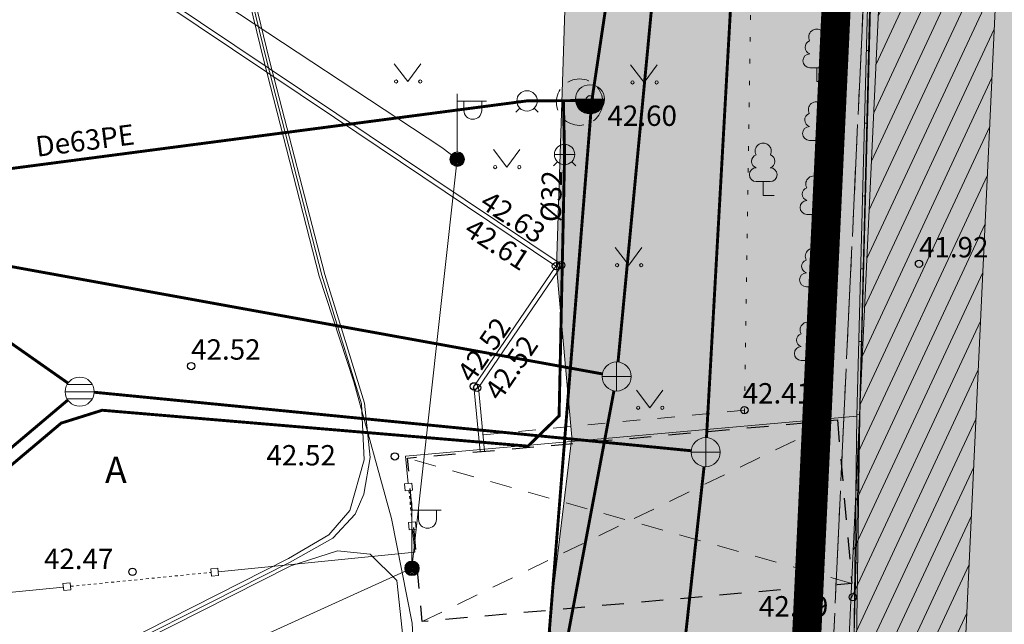
# Model space of a CAD drawing. Units: metres. Extents: x 0 to 594, y 0 to 420.
# Drawn here: x 203 to 237, y 200 to 221 of the extents above; entities that cross this region are included whole.
import ezdxf
from ezdxf.enums import TextEntityAlignment as Align

# ---------------------------------------------------------------- set-up
doc = ezdxf.new("R2010")
doc.units = ezdxf.units.M
doc.header["$LTSCALE"] = 1.2
for name, pattern in [('CENTER', [2, 1.25, -0.25, 0.25, -0.25]), ('PHANTOM2', [31.750000000000004, 15.875, -3.175, 3.175, -3.175, 3.175, -3.175]), ('xref_3861 Aruküla tee 51 piirkond$0$AAREKIVI', [0.2, 0.1, 0.1]), ('xref_3861 Aruküla tee 51 piirkond$0$ASFBET', [2.5, 1.5, -1]), ('xref_3861 Aruküla tee 51 piirkond$0$KATASTRIPIIR', [7, 4, -1, 1, -1]), ('xref_3861 Aruküla tee 51 piirkond$0$KATUSEALL', [3.5, 1.25, -1, 1.25]), ('xref_3861 Aruküla tee 51 piirkond$0$KOLVIK', [1.25, 0.25, -1]), ('xref_3861 Aruküla tee 51 piirkond$0$KONTUUR', [1.85, 1.25, -0.6]), ('xref_3861 Aruküla tee 51 piirkond$0$KRUUSKILL', [2, 1, -1]), ('xref_3861 Aruküla tee 51 piirkond$0$MYYR', [0.02, 0.01, 0.01]), ('xref_3861 Aruküla tee 51 piirkond$0$MYYR1', [0.02, 0.01, 0.01]), ('xref_3861 Aruküla tee 51 piirkond$0$VARAV', [0.02001, 0.01, -1e-05, 0.01])]:
    doc.linetypes.add(name, pattern=pattern)
doc.layers.get('0').update_dxf_attribs({"lineweight": 0})
for name, color, linetype, lineweight in [('AS- tehno servituut vesi', 6, 'Continuous', 0), ('xref_3861 Aruküla tee 51 piirkond$0$AED', 7, 'Continuous', 0), ('xref_3861 Aruküla tee 51 piirkond$0$HALJASTUS', 3, 'Continuous', 0), ('xref_3861 Aruküla tee 51 piirkond$0$HOONE', 7, 'Continuous', 30), ('xref_3861 Aruküla tee 51 piirkond$0$HOONEDET', 7, 'Continuous', 15), ('xref_3861 Aruküla tee 51 piirkond$0$KKAEV', 7, 'Continuous', 0), ('xref_3861 Aruküla tee 51 piirkond$0$KORGUS-EH2000', 7, 'Continuous', 0), ('xref_3861 Aruküla tee 51 piirkond$0$KTRASS', 30, 'Continuous', 0), ('xref_3861 Aruküla tee 51 piirkond$0$MPKAABEL', 1, 'Continuous', 0), ('xref_3861 Aruküla tee 51 piirkond$0$PIIR', 32, 'Continuous', 0), ('xref_3861 Aruküla tee 51 piirkond$0$POST', 6, 'Continuous', 0), ('xref_3861 Aruküla tee 51 piirkond$0$PUU', 3, 'Continuous', 0), ('xref_3861 Aruküla tee 51 piirkond$0$SKKAEV', 76, 'Continuous', 0), ('xref_3861 Aruküla tee 51 piirkond$0$SKTRASS', 76, 'Continuous', 0), ('xref_3861 Aruküla tee 51 piirkond$0$TEE', 7, 'Continuous', 0), ('xref_3861 Aruküla tee 51 piirkond$0$VKAEV', 5, 'Continuous', 0), ('xref_3861 Aruküla tee 51 piirkond$0$VTRASS', 5, 'Continuous', 0), ('xref_geodeesia', 7, 'Continuous', 0)]:
    doc.layers.add(name, color=color, linetype=linetype, lineweight=lineweight)
doc.layers.add('AS-Muru_olemasolev', color=7, linetype='Continuous', lineweight=0, true_color=0xc6ffb3)
doc.layers.add('AS-olemasolev autoliikluse ala tugiplaan', color=7, linetype='Continuous', lineweight=0, true_color=0xcccccc)
doc.layers.add('DP_Plan_ala', color=214, linetype='CENTER')
doc.styles.add('xref_3861 Aruküla tee 51 piirkond$0$ITALIC', font='italic.shx')
doc.styles.add('xref_3861 Aruküla tee 51 piirkond$0$romanc', font='romanc.shx', dxfattribs={"height": 0.7})
doc.styles.add('xref_3861 Aruküla tee 51 piirkond$0$ROMANS', font='ROMANS.shx')
doc.linetypes.add('xref_3861 Aruküla tee 51 piirkond$0$-K-', pattern='A,10,-1.5,["K",xref_3861 Aruküla tee 51 piirkond$0$ROMANS,S=1.4,R=0,X=-0.7,Y=-0.7],-1.5,10,-3', length=26)
doc.linetypes.add('xref_3861 Aruküla tee 51 piirkond$0$-SK-', pattern='A,10,-1.5,["SK",xref_3861 Aruküla tee 51 piirkond$0$ROMANS,S=1.4,R=0,X=-1.4,Y=-0.7],-1.5,10,-3', length=26)
doc.linetypes.add('xref_3861 Aruküla tee 51 piirkond$0$-V-', pattern='A,10,-1.5,["V",xref_3861 Aruküla tee 51 piirkond$0$ROMANS,S=1.4,R=0,X=-0.7,Y=-0.7],-1.5,10,-3', length=26)
doc.linetypes.add('xref_3861 Aruküla tee 51 piirkond$0$LA_AED', pattern='A,2.5,[136,mkm.shx,S=0.8,R=0,X=0,Y=0],2.5', length=5)
doc.linetypes.add('xref_3861 Aruküla tee 51 piirkond$0$MP_KBL', pattern='A,8,-2,[138,mkm.shx,S=1,R=0,X=0,Y=0],6,[138,mkm.shx,S=1,R=180,X=0,Y=0],-2', length=18)

# ---------------------------------------------------------------- blocks, each defined once
blk = doc.blocks.new('xref_3861 Aruküla tee 51 piirkond$0$MEPOST')
at = {"color": 0, "linetype": 'Continuous'}
for radius in [0.5, 0.45, 0.4, 0.35, 0.3, 0.2500000000000001, 0.2000000000000001, 0.1500000000000001, 0.1000000000000001, 0.05000000000000007]:
    blk.add_circle((0, 0), radius, dxfattribs=at)
blk = doc.blocks.new('xref_3861 Aruküla tee 51 piirkond$0$VAPOST')
at = {"color": 0, "linetype": 'Continuous'}
for p, q in [((0, 0.5), (0, 4.5)), ((0, 4), (2, 4)), ((0.4532452924468089, 3.358106302956003), (0.4532452924468089, 4)), ((1.678925003157929, 3.358106302956003), (1.678925003157929, 4))]:
    blk.add_line(p, q, dxfattribs=at)
blk.add_arc((1.066085147787817, 3.358106302956003), 0.6128398553547196, 180, 0, dxfattribs=at)
blk = doc.blocks.new('xref_3861 Aruküla tee 51 piirkond$0$THYDRK')
at = {"color": 0, "linetype": 'Continuous'}
blk.add_line((-1, 0), (1, 0), dxfattribs=at)
blk.add_circle((0, 0), 1, dxfattribs=at)
for radius in [0.9654034249753127, 0.9354034249753127, 0.9008068499506254, 0.8708068499506254, 0.8362102749259381, 0.8062102749259381, 0.7716136999012508, 0.7416136999012508, 0.7070171248765635, 0.6770171248765635, 0.6424205498518762, 0.6124205498518762, 0.577823974827189, 0.5478239748271889, 0.5132273998025016, 0.4832273998025016, 0.4486308247778144, 0.4186308247778143, 0.3840342497531271, 0.354034249753127, 0.3194376747284398, 0.2894376747284397, 0.2548410997037525, 0.2248410997037524, 0.1902445246790651, 0.1602445246790651, 0.1256479496543778, 0.09564794965437784, 0.06564794965437784, 0.03564794965437784]:
    blk.add_arc((0, 0), radius, 180, 0, dxfattribs=at)
blk = doc.blocks.new('xref_3861 Aruküla tee 51 piirkond$0$KAKAEV')
at = {"color": 0, "linetype": 'Continuous'}
for p, q in [((0, -1), (0, 1)), ((-1, 0), (1, 0))]:
    blk.add_line(p, q, dxfattribs=at)
blk.add_circle((0, 0), 1, dxfattribs=at)
blk = doc.blocks.new('xref_3861 Aruküla tee 51 piirkond$0$VESIIB')
at = {"color": 0, "linetype": 'Continuous'}
for p, q in [((-0.7, 0), (0.7, 0)), ((-0.4949747468344867, -0.4949747468344867), (-0.7742302550817839, -0.7742302550817839)), ((0.4949747468344867, -0.4949747468344867), (0.7742302550817839, -0.7742302550817839))]:
    blk.add_line(p, q, dxfattribs=at)
blk.add_circle((0, 0), 0.7, dxfattribs=at)
blk = doc.blocks.new('xref_3861 Aruküla tee 51 piirkond$0$RING02')
at = {"color": 0, "linetype": 'Continuous', "lineweight": -3}
blk.add_circle((0, 0), 0.25, dxfattribs=at)
blk = doc.blocks.new('xref_3861 Aruküla tee 51 piirkond$0$LEHTP1')
at = {"color": 0, "linetype": 'Continuous'}
for p, q in [((0.4799999999999969, 0.9500000000000028), (-0.4799999999999969, 0.9500000000000028)), ((0, 0), (0, 0.9500000000000028)), ((0.759999999999998, 0), (0, 0))]:
    blk.add_line(p, q, dxfattribs=at)
for centre, radius, start, end in [((-1.159043897149495e-09, 3.040000000704437), 0.5539404293070371, 332.5798988982388, 207.4201001198836), ((-0.3401035476007657, 2.345156728438894), 0.4651468350642171, 109.021735500605, 253.1415399157752), ((0.3401687613242368, 2.345155491845819), 0.4651267432251846, 286.850816263692, 70.98590916530911), ((-0.4749867724854871, 1.424986772487407), 0.4750132276980434, 90.00160104940193, 269.3952966062637), ((0.4749867724854872, 1.424986772487407), 0.4750132276980431, 270.6047033937363, 89.99839895059807)]:
    blk.add_arc(centre, radius, start, end, dxfattribs=at)
blk = doc.blocks.new('xref_3861 Aruküla tee 51 piirkond$0$VARPOS')
at = {"color": 0, "linetype": 'Continuous'}
for p, q in [((-0.25, 0.25), (-0.25, -0.25)), ((-0.25, 0.25), (0.25, 0.25)), ((0.25, 0.25), (0.25, -0.25)), ((-0.25, -0.25), (0.25, -0.25))]:
    blk.add_line(p, q, dxfattribs=at)
blk = doc.blocks.new('xref_3861 Aruküla tee 51 piirkond$0$MURU')
at = {"color": 0, "linetype": 'Continuous'}
for p, q in [((-0.926809559285175, 1.213412569079082), (0, 0)), ((0, 0), (0.8911630377988331, 1.213412569079082))]:
    blk.add_line(p, q, dxfattribs=at)
for centre in [(-0.8020467339956667, 0), (0.8555165162833873, 0)]:
    blk.add_ellipse(centre, major_axis=(0.07779011137297134, 0.07779011137297133), ratio=0.9999999999981706, start_param=5.497787143781223, end_param=11.78097245096081, dxfattribs=at)
blk = doc.blocks.new('xref_3861 Aruküla tee 51 piirkond$0$REKAEV')
at = {"color": 0, "linetype": 'Continuous'}
for p, q in [((-1, 0), (1, 0)), ((0.86, 0.5), (-0.86, 0.5)), ((0.86, -0.5), (-0.86, -0.5))]:
    blk.add_line(p, q, dxfattribs=at)
blk.add_circle((0, 0), 1, dxfattribs=at)
blk = doc.blocks.new('*E67')
at = {"layer": 'xref_3861 Aruküla tee 51 piirkond$0$AED', "linetype": 'xref_3861 Aruküla tee 51 piirkond$0$MYYR', "ltscale": 0.5, "flags": 128}
for points in [[(52.26664245757274, 211.956256160823), (64.0809557606699, 211.2588736958181), (63.96064245759044, 208.2832561604058), (63.13864245754667, 176.691256160227), (63.02926466416102, 168.7938287270566), (63.66907366202213, 168.8412717649092), (66.07170602085534, 168.6354211804768)], [(52.27253506123088, 212.0560823961472), (64.18483987136278, 211.3529156281923), (64.0606086247135, 208.2806551161533), (63.23862554540392, 176.6893054333826), (63.1273031210294, 168.9242623796066), (63.69804245769046, 168.939156160069), (66.08024245745037, 168.7350561603283)]]:
    blk.add_lwpolyline(points, dxfattribs=at)
at = {"layer": 'xref_3861 Aruküla tee 51 piirkond$0$AED', "linetype": 'xref_3861 Aruküla tee 51 piirkond$0$MYYR1', "ltscale": 0.5, "flags": 128}
for points in [[(63.46542941394728, 189.2506888092806), (63.56539558107033, 189.2480877650281)], [(63.40040330763441, 186.7515346308549), (63.50036947475746, 186.7489335866024)], [(63.33537720132153, 184.2523804524293), (63.43534336844459, 184.2497794081767)], [(63.27035109500866, 181.7532262740036), (63.37031726213172, 181.7506252297511)], [(63.20532498869579, 179.2540720955779), (63.30529115581885, 179.2514710513254)], [(63.14029888238292, 176.7549179171523), (63.24026504950598, 176.7523168728997)], [(63.10557723289821, 174.1484686586385), (63.20556877925992, 174.1471684149777)], [(63.07307114137802, 171.6486799971511), (63.17306268773973, 171.6473797534903)]]:
    blk.add_lwpolyline(points, dxfattribs=at)
at = {"layer": 'xref_3861 Aruküla tee 51 piirkond$0$AED', "linetype": 'xref_3861 Aruküla tee 51 piirkond$0$LA_AED', "ltscale": 0.5, "flags": 128}
for points in [[(47.72278730513062, 174.3815072871124), (47.63264245761093, 175.3172561603909), (63.13864245754667, 176.691256160227)], [(41.19769328448456, 171.3484699272861), (47.95064245758113, 172.0162561604132), (47.87502439180389, 172.8012097294753)], [(14.99032369535416, 158.7618078415593), (30.67564245755784, 160.2642561600854), (28.52464245760348, 170.0952561603238), (35.87401019316167, 170.8220210851481)]]:
    blk.add_lwpolyline(points, dxfattribs=at)
at = {"layer": 'xref_3861 Aruküla tee 51 piirkond$0$AED', "linetype": 'xref_3861 Aruküla tee 51 piirkond$0$VARAV', "ltscale": 0.5, "flags": 128}
for points in [[(47.85105166875292, 173.0500586576139), (47.74676002829801, 174.1326583589738)], [(36.12279673607554, 170.846623109964), (40.94890674145427, 171.3238679015388)]]:
    blk.add_lwpolyline(points, dxfattribs=at)
at = {"layer": 'xref_3861 Aruküla tee 51 piirkond$0$HALJASTUS', "linetype": 'xref_3861 Aruküla tee 51 piirkond$0$KOLVIK', "ltscale": 0.5, "flags": 128}
blk.add_lwpolyline([(63.69364245759789, 205.2672561605771), (59.7026424575597, 205.2132561601078), (59.26224365388043, 176.3477651275074)], dxfattribs=at)
at = {"layer": 'xref_3861 Aruküla tee 51 piirkond$0$HOONE', "linetype": 'xref_3861 Aruküla tee 51 piirkond$0$KATUSEALL', "ltscale": 0.5, "flags": 128}
blk.add_lwpolyline([(62.4646424575476, 176.5612561603387), (62.96343152713962, 170.9444575061401), (48.20043152722064, 169.633457506386), (47.70164245762862, 175.2502561605846)], close=True, dxfattribs=at)
at = {"layer": 'xref_3861 Aruküla tee 51 piirkond$0$HOONEDET', "linetype": 'xref_3861 Aruküla tee 51 piirkond$0$KATUSEALL', "ltscale": 0.5, "flags": 128}
for points in [[(48.20043152722064, 169.633457506386), (62.4646424575476, 176.5612561603387)], [(62.96343152713962, 170.9444575061401), (47.70164245762862, 175.2502561605846)]]:
    blk.add_lwpolyline(points, dxfattribs=at)
at = {"layer": 'xref_3861 Aruküla tee 51 piirkond$0$KTRASS', "linetype": 'xref_3861 Aruküla tee 51 piirkond$0$-K-', "ltscale": 0.5, "const_width": 0.1, "flags": 128}
for points in [[(54.92985152616166, 178.5500224748006), (59.60011365183163, 227.7926624485602)], [(27.15560416853987, 183.0849607264002), (54.39068074664101, 178.1415515954917)], [(44.28217122587375, 121.759620004644), (54.79011368926149, 177.5608923168232)]]:
    blk.add_lwpolyline(points, dxfattribs=at)
at = {"layer": 'xref_3861 Aruküla tee 51 piirkond$0$MPKAABEL', "linetype": 'xref_3861 Aruküla tee 51 piirkond$0$MP_KBL', "ltscale": 0.5, "flags": 128}
for points in [[(40.05751826392952, 218.897417233636), (39.64386679220479, 216.7744585753729), (38.68531447369605, 211.4275339239587), (38.51786935876589, 206.8965488517036), (38.86793828988448, 204.0542278143888), (40.91133638017345, 196.9038333234688), (42.85364751971792, 188.9265554410716), (44.75866483582649, 181.5293712032338), (46.12064245762303, 177.1172561602046), (46.21364245761652, 175.1892561608305), (45.72064245759975, 173.4472561602791), (44.98972610756755, 172.6161056871836), (43.61272873135749, 171.7972739016016), (35.41432495194022, 167.6493138776471), (31.73020198289305, 165.5224796443557), (28.21010135707911, 164.3312291086962), (24.21439535229001, 162.9356810509538), (19.54274177830666, 161.4100801416983), (16.53364245756529, 160.5582561607783), (14.38067816814873, 160.2122504919147)], [(40.15330845606513, 218.8956872823959), (39.74209112685639, 216.7556609905635), (38.78498648980167, 211.4168116872509), (38.61809626000468, 206.9008415428301), (38.96623412217014, 204.0741994682079), (41.00803030282259, 196.9294104867925), (42.95065258187242, 188.9508547217896), (44.85491440200713, 181.5566040746247), (46.21991794521455, 177.1346865848949), (46.41264245752245, 175.2652561602493), (46.20064245758113, 174.011256160525), (45.8976424576249, 173.3292561604952), (45.1273028801661, 172.5044605707129), (43.6651401463896, 171.6807154764732), (35.47510303417221, 167.5369885445883), (31.78309096139856, 165.4055999539172), (28.25161191483494, 164.2104988036056), (24.25526293949224, 162.8147261797761), (19.57995901571121, 161.2879331925263), (16.56841597589664, 160.4354174373051), (14.90164245758206, 160.1662561607858), (14.50239572732244, 160.0973060860609)], [(39.96154110622592, 218.8991505618518), (39.54564245755319, 216.7932561601823), (38.58564245759044, 211.4382561606666), (38.41764245752711, 206.8922561605771), (38.76964245759882, 204.0342561605697), (40.81464245752431, 196.878256160145), (42.75664245756343, 188.9022561603536), (44.66264245752245, 181.5012561607485), (45.85664245754015, 177.8692561605324), (47.14364245755132, 173.1732561600705), (47.85364245763049, 169.5772561601674), (47.95764245756436, 167.5522561607262), (48.44816611311398, 160.5942333101605)], [(19.15564245753922, 205.8212561601152), (19.90664245758671, 204.6952561608826), (25.99064245761838, 200.8832561609646), (26.51864245755132, 200.8552561601003), (26.91864245757461, 200.2182561609273), (33.33164245763328, 196.2792561606815), (33.33164245763328, 196.2792561606815), (40.91764245752711, 191.1722561608379), (40.91764245752711, 191.1722561608379), (40.91764245752711, 191.1722561608379), (48.871435037232, 185.9141071628158), (49.40664245758671, 185.5122561606889), (49.40664245758671, 185.5122561606889), (47.85164245753549, 171.4652561604356), (30.57164245762397, 163.6262561607485), (14.94208485726267, 159.6820841099446)], [(48.23694903182331, 160.5736144188171), (48.11064245761372, 162.7572561608007), (47.62164245755412, 168.3792561603089), (47.33164245763328, 171.0442561603462), (46.41364245756995, 171.9542561604952), (45.28716835391242, 172.0670323188727), (43.69164245761931, 171.5492561602344), (35.53664245759137, 167.4232561600705), (31.83664245752152, 165.2872561601301), (28.29364245757461, 164.0882561601078), (24.29664245760068, 162.6922561603909), (19.61764245759696, 161.1642561604579), (16.95764245756436, 160.4112561608975), (16.59603689890355, 160.31731989452), (14.62868238927331, 159.9780468329166)]]:
    blk.add_lwpolyline(points, dxfattribs=at)
at = {"layer": 'xref_3861 Aruküla tee 51 piirkond$0$PIIR', "color": 240, "linetype": 'xref_3861 Aruküla tee 51 piirkond$0$KATASTRIPIIR', "lineweight": 0, "ltscale": 0.5, "flags": 128}
blk.add_lwpolyline([(60.40364245756064, 334.386256160525), (60.82364245760255, 282.0762561609347), (56.94364245759789, 278.9062561600779), (50.4536424576072, 269.1862561603387), (50.31364245759323, 255.386256160525), (42.76364245754667, 255.1962561601152), (43.07364245760255, 212.406256160078), (64.40364245756064, 211.3062561604505), (64.08364245761186, 206.3962561603015), (62.06364245759323, 163.3362561607113), (61.36364245752338, 147.2162561605995), (60.81364245759323, 135.5562561604505), (62.10364245763049, 132.6662561607858), (91.59364245762117, 66.136256160525), (164.3136424575932, 71.90625616007796), (176.7936424575746, 80.58625616071126), (218.2936424575746, 83.90625616007796), (215.993642457528, 136.4662561605995), (211.8336424576119, 231.546256160674), (148.9036424575606, 230.7562561606368), (147.4236424575793, 343.4062561600779), (143.9136424575699, 343.3362561607112), (149.7836424575653, 372.4462561601152), (106.6736424575793, 358.5362561608975), (107.5336424575653, 339.386256160525), (60.40364245756064, 334.386256160525)], dxfattribs=at)
at = {"layer": 'xref_3861 Aruküla tee 51 piirkond$0$PIIR', "color": 240, "linetype": 'xref_3861 Aruküla tee 51 piirkond$0$KATASTRIPIIR', "ltscale": 0.5}
blk.add_lwpolyline([(14.98364245763514, 158.706256160823), (50.80364245758392, 162.206256160823), (62.06364245759323, 163.3362561607113), (64.08364245761186, 206.3962561603015), (10.9536424576072, 209.456256160823), (3.074879920343847, 209.365397284792)], dxfattribs=at)
at = {"layer": 'xref_3861 Aruküla tee 51 piirkond$0$SKTRASS', "linetype": 'xref_3861 Aruküla tee 51 piirkond$0$-SK-', "ltscale": 0.5, "const_width": 0.1, "flags": 128}
for points in [[(59.34764966496732, 200.5560403720786), (57.96804251801223, 175.952504832608)], [(23.59500225901138, 186.5491593948876), (36.03266252623871, 177.8262412541856)], [(36.02705264883116, 177.2420646132281), (21.56164245761465, 165.0342561605697)], [(36.93529249657877, 177.5115521907186), (57.44302577560302, 175.5020171872651)], [(57.88607243169099, 174.9562429686387), (54.27664245758206, 142.0822561609869)]]:
    blk.add_lwpolyline(points, dxfattribs=at)
at = {"layer": 'xref_3861 Aruküla tee 51 piirkond$0$TEE', "linetype": 'xref_3861 Aruküla tee 51 piirkond$0$AAREKIVI', "ltscale": 0.5, "flags": 128}
for points in [[(14.46264245756902, 209.0472561608379), (12.51364245754667, 209.1702561605101), (12.38864245754667, 208.9502561607709), (23.41864245757461, 201.5422561609497), (32.3396424575476, 195.5592561609422), (45.19164245761931, 186.948256160443), (52.79664245760068, 181.8442561601599), (49.97664245753549, 177.7142561602717), (50.19589050323702, 175.4717530909305)], [(14.45319485978689, 208.8975539797296), (12.66564245754853, 208.9622561608752), (23.50301698979456, 201.6662800501411), (32.42319198488258, 195.6838333516692), (45.27513591118623, 187.0728709393491), (53.00578337453771, 181.8845442806681), (50.13123005034868, 177.6746488095572), (50.34530843212269, 175.4850218653058)]]:
    blk.add_lwpolyline(points, dxfattribs=at)
at = {"layer": 'xref_3861 Aruküla tee 51 piirkond$0$TEE', "linetype": 'xref_3861 Aruküla tee 51 piirkond$0$KRUUSKILL', "ltscale": 0.5, "flags": 128}
blk.add_lwpolyline([(59.2706424575299, 176.8982561606293), (50.23964245757088, 176.0422561609497)], dxfattribs=at)
at = {"layer": 'xref_3861 Aruküla tee 51 piirkond$0$VKAEV', "linetype": 'xref_3861 Aruküla tee 51 piirkond$0$KONTUUR', "ltscale": 0.5}
blk.add_circle((53.60927619773429, 187.473888852944), 0.7973396992994196, dxfattribs=at)
at = {"layer": 'xref_3861 Aruküla tee 51 piirkond$0$VTRASS', "linetype": 'xref_3861 Aruküla tee 51 piirkond$0$-V-', "ltscale": 0.5, "const_width": 0.1, "flags": 128}
for points in [[(51.8977823733585, 160.9309828852614), (51.90894119103905, 161.0610561662664), (54.03064245753922, 187.531256160078), (57.68933060194831, 211.9987600812068)], [(21.91064685594756, 183.5995529949044), (51.80364245758392, 187.5172561605771), (53.0522670513019, 187.5251056191822), (54.03064245753922, 187.531256160078)], [(31.5906424575951, 160.0102561603611), (28.21750797540881, 169.1247428537657), (28.40823724167421, 170.2232693045711), (35.8005267548142, 176.4511952794468), (35.8005267548142, 176.4511952794468), (37.20833110029344, 176.8931080953529), (51.83823679096531, 175.6602616508802), (52.90535985084716, 176.7002890914058), (52.90535985084716, 176.7002890914058), (53.09464245755225, 185.6752561603983), (53.0522670513019, 187.5251056191822)]]:
    blk.add_lwpolyline(points, dxfattribs=at)
at = {"layer": 'xref_3861 Aruküla tee 51 piirkond$0$AED', "ltscale": 0.5, "xscale": 0.4999999999999997, "yscale": 0.4999999999999997, "zscale": 0.4999999999999997, "rotation": 5.661392709304794}
for p in [(47.73331364511978, 174.2569380871331), (47.86393829458393, 172.925723439393), (41.07353944063652, 171.3337536922967), (35.99838122911751, 170.8345463977506)]:
    blk.add_blockref('xref_3861 Aruküla tee 51 piirkond$0$VARPOS', p, dxfattribs=at)
at = {"layer": 'xref_3861 Aruküla tee 51 piirkond$0$HALJASTUS', "ltscale": 0.5, "xscale": 0.5, "yscale": 0.5, "zscale": 0.375}
for p in [(47.70621419884264, 188.1841432036211), (55.82713970367331, 188.1521776005005), (51.11101393739227, 185.2442734058326), (55.29990148416255, 181.8761761852851), (56.02252475253772, 176.9784953317915)]:
    blk.add_blockref('xref_3861 Aruküla tee 51 piirkond$0$MURU', p, dxfattribs=at)
at = {"layer": 'xref_3861 Aruküla tee 51 piirkond$0$KKAEV', "xscale": 0.5, "yscale": 0.5, "zscale": 0.5}
blk.add_blockref('xref_3861 Aruküla tee 51 piirkond$0$KAKAEV', (54.88264245761093, 178.0522561607262), dxfattribs=at)
at = {"layer": 'xref_3861 Aruküla tee 51 piirkond$0$KORGUS-EH2000', "ltscale": 0.5, "xscale": 0.5, "yscale": 0.5, "zscale": 0.5}
for p in [(53.9646424575476, 187.573256160443), (52.97764245758299, 181.8772561609124), (52.79664245760068, 181.8442561601599), (40.26464245759416, 178.4112561608975), (49.97664245753549, 177.7142561602717), (50.08764245756902, 177.6622561601301), (59.2706424575299, 176.8982561606293), (47.26364245754667, 175.3092561609422), (38.25264245760627, 171.3442561601599), (62.99564245762303, 170.4742561609795)]:
    blk.add_blockref('xref_3861 Aruküla tee 51 piirkond$0$RING02', p, dxfattribs=at)
at = {"layer": 'xref_3861 Aruküla tee 51 piirkond$0$KORGUS-EH2000', "linetype": 'xref_3861 Aruküla tee 51 piirkond$0$ASFBET', "ltscale": 0.5, "xscale": 0.5, "yscale": 0.5, "zscale": 0.5}
blk.add_blockref('xref_3861 Aruküla tee 51 piirkond$0$RING02', (65.26964245759882, 181.9242561602344), dxfattribs=at)
at = {"layer": 'xref_3861 Aruküla tee 51 piirkond$0$POST', "ltscale": 0.5, "xscale": 0.5, "yscale": 0.5, "zscale": 0.5}
for name, p in [('xref_3861 Aruküla tee 51 piirkond$0$VAPOST', (49.40664245758671, 185.5122561606889)), ('xref_3861 Aruküla tee 51 piirkond$0$MEPOST', (49.40664245758671, 185.5122561606889)), ('xref_3861 Aruküla tee 51 piirkond$0$VAPOST', (47.85164245753549, 171.4652561604356)), ('xref_3861 Aruküla tee 51 piirkond$0$MEPOST', (47.85164245753549, 171.4652561604356))]:
    blk.add_blockref(name, p, dxfattribs=at)
at = {"layer": 'xref_3861 Aruküla tee 51 piirkond$0$PUU', "ltscale": 0.5, "xscale": 0.5, "yscale": 0.5, "zscale": 0.5}
for p in [(61.75664245756343, 188.1832561607783), (61.74464245757554, 185.6872561605026), (59.91664245759603, 184.2702561601376), (61.65664245758671, 183.144256160905), (61.64064245752525, 180.6592561605697), (61.46164245752152, 178.1302561604728)]:
    blk.add_blockref('xref_3861 Aruküla tee 51 piirkond$0$LEHTP1', p, dxfattribs=at)
at = {"layer": 'xref_3861 Aruküla tee 51 piirkond$0$SKKAEV', "ltscale": 0.5, "xscale": 0.5, "yscale": 0.5, "zscale": 0.5}
for name, p in [('xref_3861 Aruküla tee 51 piirkond$0$REKAEV', (36.43564245756716, 177.5302561608454)), ('xref_3861 Aruküla tee 51 piirkond$0$KAKAEV', (57.94064245757181, 175.4532561603313))]:
    blk.add_blockref(name, p, dxfattribs=at)
at = {"layer": 'xref_3861 Aruküla tee 51 piirkond$0$VKAEV', "ltscale": 0.5, "xscale": 0.5, "yscale": 0.5, "zscale": 0.5}
for name, p in [('xref_3861 Aruküla tee 51 piirkond$0$THYDRK', (53.9646424575476, 187.573256160443)), ('xref_3861 Aruküla tee 51 piirkond$0$VESIIB', (51.80364245758392, 187.5172561605771)), ('xref_3861 Aruküla tee 51 piirkond$0$VESIIB', (53.09464245755225, 185.6752561603983))]:
    blk.add_blockref(name, p, dxfattribs=at)
at = {"layer": 'xref_3861 Aruküla tee 51 piirkond$0$KORGUS-EH2000', "ltscale": 0.5, "style": 'xref_3861 Aruküla tee 51 piirkond$0$ITALIC'}
for s, p in [('42.60', (54.56824265688192, 186.4401083470633)), ('41.92', (65.26964245759882, 181.9242561602344)), ('42.52', (40.26464245759416, 178.4112561608975)), ('42.41', (59.21185167820659, 176.9057264927154)), ('42.52', (42.85207588411868, 174.7780243440842)), ('42.47', (35.20980783598498, 171.2194628541668)), ('42.39', (59.77034295280464, 169.5911675340807))]:
    blk.add_text(s, height=0.7000000001862645, dxfattribs=at).set_placement(p, align=Align.BOTTOM_LEFT)
for s, height, rotation, oblique, p in [('42.63', 0.7000000002532262, 326.9374775898103, 359.999999979538, (50.01487230602652, 183.7050795707231)), ('42.61', 0.7000000002532262, 326.9374775898103, 359.999999979538, (49.4736051451182, 182.7705670784538)), ('42.52', 0.6999999998494886, 55.5875504743488, 359.9999999586892, (50.1160826026462, 177.6666345003372)), ('42.52', 0.6999999998494886, 55.5875504743488, 359.9999999586892, (51.05618337064516, 177.0487534751495))]:
    blk.add_text(s, height=height, rotation=rotation, dxfattribs=dict(at, oblique=oblique)).set_placement(p, align=Align.BOTTOM_LEFT)
at = {"layer": 'xref_3861 Aruküla tee 51 piirkond$0$TEE', "linetype": 'xref_3861 Aruküla tee 51 piirkond$0$AAREKIVI', "ltscale": 0.375, "style": 'xref_3861 Aruküla tee 51 piirkond$0$romanc'}
blk.add_text('A', height=0.900000000372529, dxfattribs=at).set_placement((37.30665430927183, 174.3943230876078))
at = {"layer": 'xref_3861 Aruküla tee 51 piirkond$0$VTRASS', "linetype": 'xref_3861 Aruküla tee 51 piirkond$0$-V-', "ltscale": 0.5, "style": 'xref_3861 Aruküla tee 51 piirkond$0$romanc'}
for s, height, rotation, oblique, p in [('De63PE', 0.7000000004570025, 7.303602922183107, 359.9999999778969, (38.38024894206319, 185.8119226594766)), ('%%C32', 0.6999999999962299, 88.3273357197812, 4.310516704256424e-09, (53.23168008180801, 185.1097736538698))]:
    blk.add_text(s, height=height, rotation=rotation, dxfattribs=dict(at, oblique=oblique)).set_placement(p, align=Align.BOTTOM_RIGHT)

msp = doc.modelspace()

# ---------------------------------------------------------------- hatches: boundary and pattern name
at = {"layer": 'AS- tehno servituut vesi'}
h = msp.add_hatch(dxfattribs=at)
h.set_pattern_fill('ANSI31', color=256, scale=0.2, angle=20)
h.set_pattern_definition([(65, (-552260.2763469272, -6580025.305697379), (-0.5755054447682728, 0.2683625962053442), [])])
edge = h.paths.add_edge_path()
edge.add_line((442.8649652615422, 111.9773548590019), (257.0865949365543, 111.9773548599333))
edge.add_line((257.0865949365543, 111.9773548599333), (234.4313912210055, 163.0698824282736))
edge.add_arc((241.3363970791688, 167.1838927371427), 8.037672966894839, 184.1911831823771, 210.7865336558637, ccw=False)
edge.add_line((233.3202189757721, 166.5964616024867), (234.0112868620781, 169.2951535396278))
edge.add_line((234.0112868620781, 169.2951535396278), (237.3639078156557, 240.7193664312363))
edge.add_line((237.3639078156557, 240.7193664312363), (226.8541885225568, 244.7266779076308))
edge.add_line((226.8541885225568, 244.7266779076308), (211.5862262569135, 249.0220855008811))
edge.add_line((211.5862262569135, 249.0220855008811), (211.6173374365317, 244.8580485684797))
edge.add_line((211.6173374365317, 244.8580485684797), (220.9884027084336, 242.221642726101))
edge.add_line((220.9884027084336, 242.221642726101), (232.9136670017615, 241.6446001427248))
edge.add_line((232.9136670017615, 241.6446001427248), (233.2326074943412, 238.0159727856517))
edge.add_line((233.2326074943412, 238.0159727856517), (230.0348625798943, 169.8912379238755))
edge.add_line((230.0348625798943, 169.8912379238755), (229.3636530728545, 165.864302621223))
edge.add_line((229.3636530728545, 165.864302621223), (254.7702713848557, 108.5667226584628))
edge.add_line((254.7702713848557, 108.5667226584628), (443.8867161975941, 108.4754852084443))
edge.add_line((443.8867161975941, 108.4754852093756), (561.5994922085665, 124.8849779330194))
edge.add_line((561.5994922085665, 124.8849779330194), (561.3776570331538, 128.387260553427))
edge.add_line((561.3776570331538, 128.387260553427), (442.8649652615422, 111.9773548599333))
at = {"layer": 'AS-Muru_olemasolev', "lineweight": 5}
h = msp.add_hatch(dxfattribs=at)
h.set_pattern_fill('ANSI36', color=256, scale=0.3)
h.set_pattern_definition([(45, (-552260.2763469272, -6580025.305697379), (0.50513940681014, 1.852177824970513), [2.38125, -0.47625, 0, -0.47625])])
edge = h.paths.add_edge_path()
edge.add_line((233.2444106613984, 321.3182941256091), (233.4719382956391, 321.2758185332641))
edge.add_line((233.4719382956391, 321.2758185332641), (233.6315247938037, 299.2954897005111))
edge.add_line((233.6315247938037, 299.2954897005111), (226.9066579028731, 299.3983667772263))
edge.add_line((226.9066579028731, 299.3983667772263), (220.0934205114609, 299.4738270221278))
edge.add_line((220.0934205114609, 299.4738270221278), (219.9497763490072, 293.1364929331467))
edge.add_line((219.9497763490072, 293.1364929331467), (220.9494524508482, 293.1138339359313))
edge.add_line((220.9494524508482, 293.1138339359313), (220.9133626029361, 291.5216117547825))
edge.add_line((220.9133626029361, 291.5216117547825), (219.2591157093411, 291.5216117547825))
edge.add_line((219.2591157093411, 291.5216117547825), (217.1158117882442, 291.454245169647))
edge.add_line((217.1158117882442, 291.454245169647), (217.2531638875371, 287.0843147104606))
edge.add_line((217.2531638875371, 287.0843147104606), (217.2531638875371, 286.3167343065143))
edge.add_line((217.2531638875371, 286.3167343065143), (216.4913373285672, 286.2417227020487))
edge.add_line((216.4913373285672, 286.2417227020487), (210.6104904323583, 286.1365286773071))
edge.add_line((210.6104904323583, 286.1365286773071), (210.9521929440089, 254.7218053592369))
edge.add_line((210.9521929440089, 254.7218053592369), (211.5436209918698, 254.7218053583056))
edge.add_line((211.5436209918698, 254.7218053583056), (211.9292975811986, 246.6001908788458))
edge.add_line((211.9292975811986, 246.6001908788458), (219.6430852034828, 246.4318057494238))
edge.add_line((219.6430852034828, 246.4318057494238), (221.7900444598636, 243.8475869195536))
edge.add_line((221.7900444598636, 243.8475869195536), (230.1597001649207, 243.4144017705694))
edge.add_line((230.1597001649207, 243.4144017705694), (234.3101317662513, 242.042306101881))
edge.add_line((234.3101317662513, 242.042306101881), (233.8122849984793, 232.9531615534797))
edge.add_line((233.8122849984793, 232.9531615534797), (232.421364172129, 232.987141459249))
edge.add_line((232.421364172129, 232.987141459249), (231.5909323914675, 199.4843702586368))
edge.add_line((231.5909323914675, 199.4843702586368), (228.0206033268478, 198.6369283040985))
edge.add_line((228.0206033268478, 198.6369283040985), (222.5063896122156, 198.3021017843857))
edge.add_arc((222.7780822517816, 199.9296554978937), 1.650075143970078, 166.8266946217052, 260.5228237029446, ccw=False)
edge.add_line((221.1714285241906, 200.3057030793279), (221.8906368358294, 206.2751023331657))
edge.add_line((221.8906368358294, 206.2751023331657), (221.3710444252938, 212.1245938846841))
edge.add_line((221.3710444252938, 212.1245938846841), (222.0406823105877, 232.9543099561706))
edge.add_line((222.0406823105877, 232.9543099561706), (206.0361264704261, 233.9373830826953))
edge.add_line((206.0361264704261, 233.9373830826953), (206.0361264704261, 254.0446986760944))
edge.add_line((206.0361264704261, 254.0446986760944), (206.4305529344128, 289.779900694266))
edge.add_line((206.4305529344128, 289.779900694266), (209.3691838554805, 290.5208454979584))
edge.add_line((209.3691838554805, 290.5208454979584), (213.3627183347708, 296.3190566329286))
edge.add_line((213.3627183347708, 296.3190566329286), (218.0238115763059, 302.2952067982405))
edge.add_line((218.0238115763059, 302.2952067982405), (224.5635815731948, 307.4377223681659))
edge.add_line((224.5635815731948, 307.4377223681659), (231.7941716788337, 312.9912421023473))
edge.add_line((231.7941716788337, 312.9912421023473), (233.2444106613984, 321.3182941256091))
at = {"layer": 'AS-olemasolev autoliikluse ala tugiplaan'}
h = msp.add_hatch(color=256, dxfattribs=at)
h.dxf.hatch_style = 1
h.paths.add_polyline_path([(304.7344379726565, 275.6123837577179), (267.3096443904797, 275.0938905794173), (266.4761542021297, 342.5487952483818), (265.4762305318145, 342.5364399338141), (265.4515199026791, 344.5362872742116), (246.7408522473415, 344.3516664421186), (247.3591123953229, 274.8174905320629), (237.1860904981149, 274.7576130153611), (237.1912111532874, 273.88762808498), (235.1052640011767, 273.875350382179), (235.1001433460042, 274.7453353125602), (234.440154778189, 274.7414506776258), (234.389779237099, 280.4070620685816), (229.1056705772644, 280.3759602671489), (229.0564991472056, 285.9061482930556), (224.9730145088397, 285.8698401646689), (225.0348977959948, 291.4572263658047), (220.9133626029361, 291.5216117547825), (219.2591157093411, 291.5591074759141), (219.3964863143628, 287.1885882485658), (218.0104477587156, 287.120007628575), (217.947746089194, 286.0956494519487), (211.3745646730531, 286.1543305469677), (211.3535529443761, 285.5053067244589), (220.9730837949319, 285.8462969223037), (221.146282438538, 255.0702050840482), (211.6805081155617, 254.7299816822633), (211.9292975811986, 246.6001908788458), (219.6430852034828, 246.4318057494238), (221.7900444598636, 243.8475869195536), (230.1597001649207, 243.4144017705694), (234.3101317662513, 242.042306101881), (233.8122849984793, 232.9531615534797), (232.421364172129, 232.987141459249), (231.5909323914675, 199.4843702586368), (232.2190842772834, 199.1493182256818), (234.6117243111366, 198.9443237548694), (233.4671249052044, 192.4278192855418), (235.1036530728452, 192.0829026214778), (230.9626503005857, 166.1369066480547), (257.9422530728625, 105.8067026212811), (260.0693530727876, 110.939102621749), (263.2014530728338, 103.8369026212022), (274.5026891651796, 105.1571162370965), (281.0648530728649, 107.7791026216), (282.9953530728817, 113.922502621077), (285.8740530728828, 119.6905026212335), (289.3343530728016, 118.7588026216254), (290.8370530728716, 114.9615026209503), (286.2464530728757, 110.0260026212782), (287.1129530728795, 103.8026026217267), (310.6596775561338, 103.0062770787627), (342.2715530728456, 113.2158026210964), (343.7055530728539, 113.6253026211634), (351.7936530727893, 113.8013026211411), (359.9328910384793, 114.3475508876145), (393.1894530728459, 116.6713026212528), (395.6026530727977, 118.5305026210845), (410.9593530728016, 120.8715026210994), (448.0923530728323, 122.4072026209906), (450.3617589931237, 122.1814581081271), (450.6142293508165, 122.0333115849644), (473.9314233056502, 125.4552264502272), (479.5540748251369, 126.1388905784115), (491.1195355736418, 127.8303344426677), (508.2306531033246, 130.8373025907204), (524.9455474432325, 133.6572242351249), (532.804440347827, 136.8622175753117), (538.8689399531577, 139.3706779060885), (455.9990870127222, 127.7328144656494), (453.5747531336965, 174.0588699476793), (447.3219584454782, 173.9640416884795), (445.8093958243262, 172.1619830783457), (443.5343814520165, 171.808466793038), (439.010421408806, 171.622927557677), (435.064952818444, 172.4393649091944), (433.8015888887458, 173.4789486788213), (389.3015307389433, 172.2470211479813), (385.0974340498215, 266.8543026214465), (322.4228077308508, 266.8543026214465), (320.8449495232198, 362.9984762519598), (316.2352607058128, 348.6187322316691), (314.1531927214237, 348.5891386847943), (314.1531927214237, 347.1444311644882), (313.6673473943956, 346.1248596906662), (312.1855167871108, 346.1248596906662), (311.1680911059957, 346.5397404311225), (311.0930741684278, 348.8869630740955), (311.5031124361558, 349.3668593466282), (312.1111389392754, 349.4887812547386), (313.1349646834424, 350.7271454371512), (313.1709231919376, 352.4277685526758), (312.2136950268177, 352.8343386445194), (311.5692321223905, 358.872822037898), (313.4466555888066, 362.8600947391242), (320.8449495232198, 362.9984762519598), (320.8549346548971, 368.851108067669), (315.9018403831869, 368.851108067669), (315.9018403831869, 366.5390108944848), (312.0421787447995, 366.4868917819113), (311.6216530728852, 367.4703026209027), (311.3916530727874, 382.4293026216328), (317.0146530728089, 392.7973026214167), (323.2660724383313, 399.2723628310487), (324.7493904648582, 410.515524379909), (314.0068822209723, 406.9611864890903), (311.2666530727874, 398.9643026208505), (310.5477233874844, 396.6955522438511), (309.0900852171471, 390.5556084522977), (307.9146771150408, 386.7981382329017), (302.7727531519486, 380.2865997999907), (294.4126530728536, 371.8003026209772), (272.1130963088945, 369.6118764355779), (260.6042580449721, 368.6218238929287), (258.424821504741, 365.638714547269), (258.2790102335857, 364.874333050102), (258.4649691494415, 355.5398525884375), (233.2475474940147, 355.2389141498134), (233.6315247938037, 299.2954897005111), (226.9066579028731, 299.3983667772263), (226.9021256761625, 299.1984127089381), (234.1388232395984, 299.0877056429163), (233.8148575627711, 354.1525767818093), (268.4404100193642, 354.6469318456948), (268.347335997154, 361.3763999007642), (293.3965955990134, 361.7065565260127), (293.6398722849553, 348.7179186269641), (303.8300475816941, 348.8052880717441)])
h.paths.add_polyline_path([(396.6733917129459, 167.2368071572855), (397.1207086344948, 152.3448219709098), (433.2034500985174, 153.5358865028247), (432.7046530728694, 168.5793026220053)], flags=16)
h.paths.add_polyline_path([(433.1977909255074, 168.3604381401092), (433.2989963764558, 166.6655831905082), (447.049753072788, 167.2852026214823), (448.4601530728396, 128.8895026212558), (448.9817530728178, 127.8778026215732), (450.0180530728539, 127.4784026211128), (450.2513332999079, 127.4784026211128), (449.4540530728409, 147.9507026216015), (448.6536530728918, 168.864302621223)], flags=16)

# ---------------------------------------------------------------- linework, layer by layer
at = {"layer": 'AS- tehno servituut vesi', "flags": 128}
msp.add_lwpolyline([(442.8649652615422, 111.9773548599333), (442.8649652615422, 111.9773548590019), (257.0865949365543, 111.9773548599333), (234.4313912210055, 163.0698824282736, -0.1165678214409058), (233.3202189757721, 166.5964616024867), (234.0112868620781, 169.2951535396278), (237.3639078156557, 240.7193664312363), (226.8541885225568, 244.7266779076308), (211.5862262569135, 249.0220855008811), (211.6173374365317, 244.8580485684797), (220.9884027084336, 242.221642726101), (232.9136670017615, 241.6446001427248), (233.2326074943412, 238.0159727856517), (230.0348625798943, 169.8912379238755), (229.3636530728545, 165.864302621223), (254.7702713848557, 108.5667226584628), (443.8867161975941, 108.4754852084443), (443.8867161975941, 108.4754852084443), (443.8867161975941, 108.4754852093756), (561.5994922085665, 124.8849779330194), (561.3776570331538, 128.387260553427)], format="xyb", close=True, dxfattribs=at)
at = {"layer": 'AS-Muru_olemasolev', "lineweight": 5}
msp.add_lwpolyline([(211.5436209918698, 254.7218053583056), (211.9292975811986, 246.6001908788458), (219.6430852034828, 246.4318057494238), (221.7900444598636, 243.8475869195536), (230.1597001649207, 243.4144017705694), (234.3101317662513, 242.042306101881), (233.8122849984793, 232.9531615534797), (232.421364172129, 232.987141459249), (231.5909323914675, 199.4843702586368), (228.0206033268478, 198.6369283040985), (228.0206033268478, 198.6369283040985), (222.5063896122156, 198.3021017843857, -0.4332367207164699), (221.1714285241906, 200.3057030793279), (221.8906368358294, 206.2751023331657), (221.3710444252938, 212.1245938846841), (222.0406823105877, 232.9543099561706), (206.0361264704261, 233.9373830826953), (206.0361264704261, 233.9373830826953), (206.0361264704261, 254.0446986760944)], format="xyb", dxfattribs=at)
at = {"layer": 'DP_Plan_ala', "linetype": 'PHANTOM2', "ltscale": 0.5, "const_width": 1}
msp.add_lwpolyline([(210.1551514728926, 287.2839535363019), (210.5992615469731, 241.8556802878156), (210.5992615469731, 241.8556802878156), (210.5992615469731, 241.8556802878156), (210.5992615469731, 241.8556802878156), (210.5992615469731, 241.8556802878156), (210.5992615469731, 241.8556802878156), (210.5992615469731, 241.8556802878156), (210.5992615469731, 241.8556802878156), (210.5992615469731, 240.8096929322928), (231.8411656058161, 239.5242141941562), (228.3715173715027, 165.6350429588929), (254.0692757684737, 107.5902252783999), (254.0692757684737, 107.5902252783999), (443.9892765126424, 107.4212419940159)], dxfattribs=at)

# ---------------------------------------------------------------- block references
at = {"layer": 'xref_geodeesia'}
msp.add_blockref('*E67', (168.5500106152613, 30.30804646077255), dxfattribs=at)

doc.saveas('drawing.dxf')
